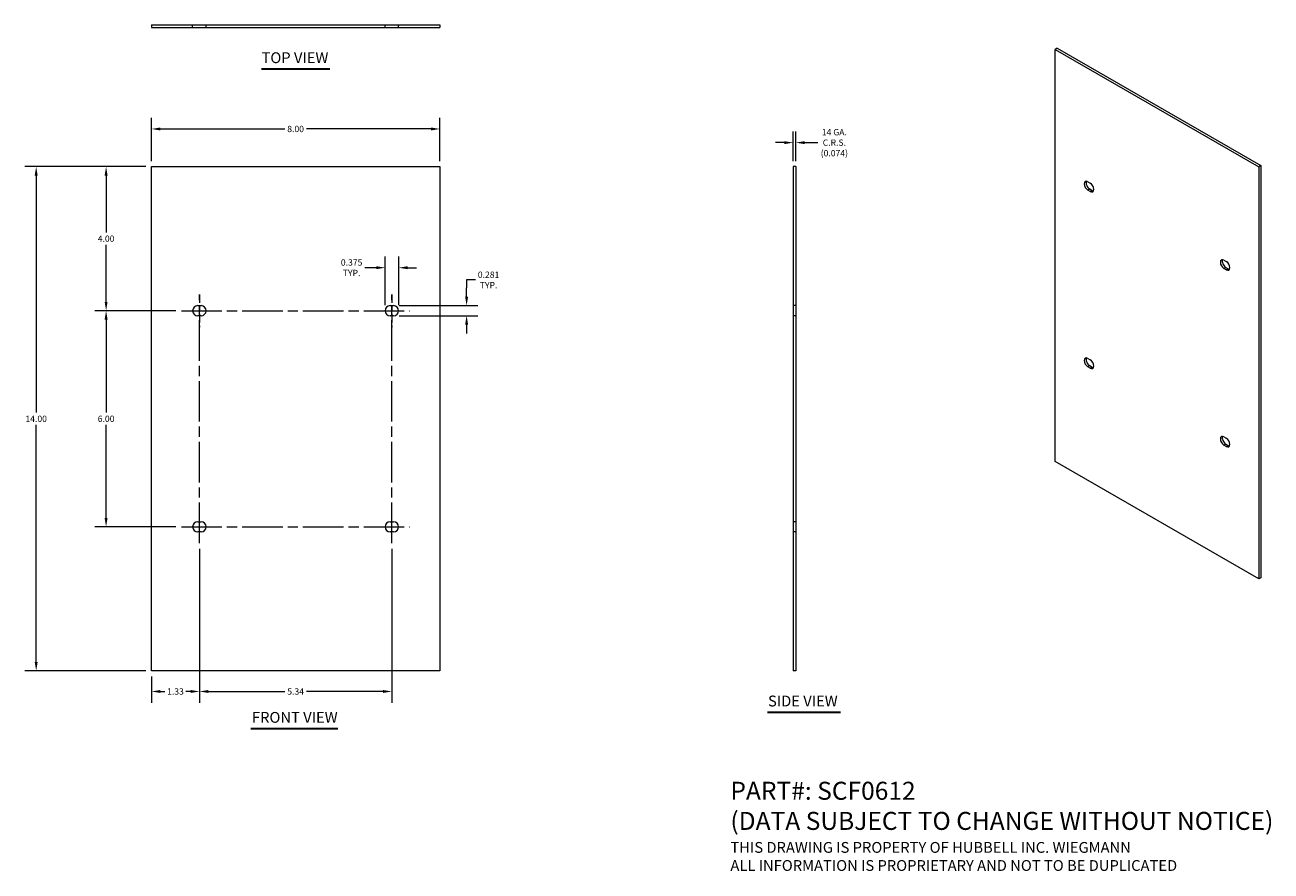
# Model space of a CAD drawing. Units: inches. Extents: x 4 to 38.6, y 1 to 24.5.
import ezdxf

# ---------------------------------------------------------------- set-up
doc = ezdxf.new("R2010")
doc.units = ezdxf.units.IN
doc.header["$LTSCALE"] = 2.5
doc.header["$MEASUREMENT"] = 0
doc.linetypes.add('CHAIN', pattern=[0.7087, 0.4724, -0.0591, 0.1181, -0.0591])
doc.linetypes.add('DASHED', pattern=[0.2067, 0.1654, -0.0413])
for name, color, linetype, lineweight in [('Centerline (ANSI)', 7, 'Continuous', 5), ('Dimension (ANSI)', 7, 'Continuous', 5), ('Hidden (ANSI)', 7, 'DASHED', 5), ('Symbol (ANSI)', 7, 'Continuous', 5), ('Visible (ANSI)', 7, 'Continuous', 5), ('Visible Narrow (ANSI)', 7, 'Continuous', 5)]:
    doc.layers.add(name, color=color, linetype=linetype, lineweight=lineweight)
doc.styles.add('Note Text (ANSI)', font='tahoma.ttf')
doc.styles.add('ROMANS', font='tahoma.ttf')
doc.styles.add('Text Style168', font='tahoma.ttf')
doc.dimstyles.new('Default (ANSI)', dxfattribs={"dimscale": 2.5, "dimtxt": 0.07, "dimasz": 0.098425, "dimexe": 0.125, "dimexo": 0.0625, "dimgap": 0.031496, "dimtad": 0, "dimtih": 1, "dimtoh": 1, "dimrnd": 1e-08, "dimzin": 0, "dimdsep": 46, "dimtxsty": 'ROMANS', "dimcen": 0.09, "dimdle": 0.393701, "dimclrd": 256, "dimclre": 256, "dimclrt": 256, "dimadec": 0, "dimazin": 0, "dimtfac": 1.428571, "dimtofl": 0, "dimtmove": 0, "dimatfit": 3, "dimfxl": 1, "dimtolj": 1, "dimtzin": 0, "dimlwd": -1, "dimlwe": -1, "dimarcsym": 0})

# ---------------------------------------------------------------- blocks, each defined once
blk = doc.blocks.new('*D4')
at = {"layer": 'Defpoints', "color": 0, "transparency": 16777216}
for p in [(7.48, 20.556), (6.219, 16.556), (8.308, 16.556)]:
    blk.add_point(p, dxfattribs=at)
at = {"layer": 'Dimension (ANSI)', "transparency": 16777216}
for p, q in [((7.324, 20.556), (5.907, 20.556)), ((6.219, 20.31), (6.219, 18.726)), ((6.219, 16.802), (6.219, 18.386)), ((8.152, 16.556), (5.907, 16.556))]:
    blk.add_line(p, q, dxfattribs=at)
for points in [[(6.178, 20.31), (6.26, 20.31), (6.219, 20.556)], [(6.178, 16.802), (6.26, 16.802), (6.219, 16.556)]]:
    blk.add_solid(points, dxfattribs=at)
at = {"layer": 'Dimension (ANSI)', "transparency": 16777216, "insert": (6.219, 18.556), "char_height": 0.175, "attachment_point": 5, "style": 'ROMANS'}
blk.add_mtext('\\A1;4.00', dxfattribs=at)
blk = doc.blocks.new('*D5')
at = {"layer": 'Defpoints', "color": 0, "transparency": 16777216}
for p in [(8.808, 10.103), (7.48, 6.556), (8.808, 5.985)]:
    blk.add_point(p, dxfattribs=at)
at = {"layer": 'Dimension (ANSI)', "transparency": 16777216}
for p, q in [((8.808, 9.947), (8.808, 5.672)), ((7.48, 6.4), (7.48, 5.672)), ((7.726, 5.985), (7.852, 5.985)), ((8.562, 5.985), (8.436, 5.985))]:
    blk.add_line(p, q, dxfattribs=at)
for points in [[(7.726, 6.026), (7.726, 5.944), (7.48, 5.985)], [(8.562, 6.026), (8.562, 5.944), (8.808, 5.985)]]:
    blk.add_solid(points, dxfattribs=at)
at = {"layer": 'Dimension (ANSI)', "transparency": 16777216, "insert": (8.144, 5.985), "char_height": 0.175, "attachment_point": 5, "style": 'ROMANS'}
blk.add_mtext('\\A1;1.33', dxfattribs=at)
blk = doc.blocks.new('*D6')
at = {"layer": 'Defpoints', "color": 0, "transparency": 16777216}
for p in [(8.808, 10.103), (14.152, 10.103), (14.152, 5.985)]:
    blk.add_point(p, dxfattribs=at)
at = {"layer": 'Dimension (ANSI)', "transparency": 16777216}
for p, q in [((8.808, 9.947), (8.808, 5.672)), ((14.152, 9.947), (14.152, 5.672)), ((9.054, 5.985), (11.178, 5.985)), ((13.906, 5.985), (11.782, 5.985))]:
    blk.add_line(p, q, dxfattribs=at)
for points in [[(9.054, 6.026), (9.054, 5.944), (8.808, 5.985)], [(13.906, 6.026), (13.906, 5.944), (14.152, 5.985)]]:
    blk.add_solid(points, dxfattribs=at)
at = {"layer": 'Dimension (ANSI)', "transparency": 16777216, "insert": (11.48, 5.985), "char_height": 0.175, "attachment_point": 5, "style": 'ROMANS'}
blk.add_mtext('\\A1;5.34', dxfattribs=at)
blk = doc.blocks.new('*D7')
at = {"layer": 'Defpoints', "color": 0, "transparency": 16777216}
for p in [(7.48, 20.556), (4.278, 6.556), (7.48, 6.556)]:
    blk.add_point(p, dxfattribs=at)
at = {"layer": 'Dimension (ANSI)', "transparency": 16777216}
for p, q in [((7.324, 20.556), (3.965, 20.556)), ((4.278, 20.31), (4.278, 13.726)), ((4.278, 6.802), (4.278, 13.386)), ((7.324, 6.556), (3.965, 6.556))]:
    blk.add_line(p, q, dxfattribs=at)
for points in [[(4.237, 20.31), (4.319, 20.31), (4.278, 20.556)], [(4.237, 6.802), (4.319, 6.802), (4.278, 6.556)]]:
    blk.add_solid(points, dxfattribs=at)
at = {"layer": 'Dimension (ANSI)', "transparency": 16777216, "insert": (4.278, 13.556), "char_height": 0.175, "attachment_point": 5, "style": 'ROMANS'}
blk.add_mtext('\\A1;14.00', dxfattribs=at)
blk = doc.blocks.new('*D8')
at = {"layer": 'Defpoints', "color": 0, "transparency": 16777216}
for p in [(15.48, 21.602), (7.48, 20.556), (15.48, 20.556)]:
    blk.add_point(p, dxfattribs=at)
at = {"layer": 'Dimension (ANSI)', "transparency": 16777216}
for p, q in [((7.48, 20.712), (7.48, 21.914)), ((15.48, 20.712), (15.48, 21.914)), ((7.726, 21.602), (11.177, 21.602)), ((15.234, 21.602), (11.783, 21.602))]:
    blk.add_line(p, q, dxfattribs=at)
for points in [[(7.726, 21.643), (7.726, 21.56), (7.48, 21.602)], [(15.234, 21.643), (15.234, 21.56), (15.48, 21.602)]]:
    blk.add_solid(points, dxfattribs=at)
at = {"layer": 'Dimension (ANSI)', "transparency": 16777216, "insert": (11.48, 21.602), "char_height": 0.175, "attachment_point": 5, "style": 'ROMANS'}
blk.add_mtext('\\A1;8.00', dxfattribs=at)
blk = doc.blocks.new('*D9')
at = {"layer": 'Defpoints', "color": 0, "transparency": 16777216}
for p in [(25.291, 21.222), (25.291, 20.556), (25.365, 20.556)]:
    blk.add_point(p, dxfattribs=at)
at = {"layer": 'Dimension (ANSI)', "transparency": 16777216}
for p, q in [((25.291, 20.712), (25.291, 21.535)), ((25.365, 20.712), (25.365, 21.535)), ((25.044, 21.222), (24.798, 21.222)), ((25.611, 21.222), (25.976, 21.222))]:
    blk.add_line(p, q, dxfattribs=at)
for points in [[(25.044, 21.263), (25.044, 21.181), (25.291, 21.222)], [(25.611, 21.263), (25.611, 21.181), (25.365, 21.222)]]:
    blk.add_solid(points, dxfattribs=at)
at = {"layer": 'Dimension (ANSI)', "transparency": 16777216, "insert": (26.434, 21.222), "char_height": 0.175, "attachment_point": 5, "style": 'ROMANS'}
blk.add_mtext('\\A1;14 GA.\\PC.R.S.\\P(0.074)', dxfattribs=at)
blk = doc.blocks.new('*D10')
at = {"layer": 'Defpoints', "color": 0, "transparency": 16777216}
for p in [(14.199, 16.697), (14.199, 16.415), (16.226, 16.415)]:
    blk.add_point(p, dxfattribs=at)
at = {"layer": 'Dimension (ANSI)', "transparency": 16777216}
for p, q in [((16.472, 17.41), (16.226, 17.41)), ((16.226, 17.41), (16.226, 17.189)), ((16.226, 16.943), (16.226, 17.189)), ((14.355, 16.697), (16.539, 16.697)), ((14.355, 16.415), (16.539, 16.415)), ((16.226, 16.169), (16.226, 15.923))]:
    blk.add_line(p, q, dxfattribs=at)
for points in [[(16.185, 16.943), (16.267, 16.943), (16.226, 16.697)], [(16.185, 16.169), (16.267, 16.169), (16.226, 16.415)]]:
    blk.add_solid(points, dxfattribs=at)
at = {"layer": 'Dimension (ANSI)', "transparency": 16777216, "insert": (16.836, 17.41), "char_height": 0.175, "attachment_point": 5, "style": 'ROMANS'}
blk.add_mtext('\\A1;0.281\\PTYP.', dxfattribs=at)
blk = doc.blocks.new('*D11')
at = {"layer": 'Defpoints', "color": 0, "transparency": 16777216}
for p in [(14.34, 17.75), (13.965, 16.556), (14.34, 16.556)]:
    blk.add_point(p, dxfattribs=at)
at = {"layer": 'Dimension (ANSI)', "transparency": 16777216}
for p, q in [((13.965, 16.712), (13.965, 18.062)), ((14.34, 16.712), (14.34, 18.062)), ((13.719, 17.75), (13.401, 17.75)), ((14.586, 17.75), (14.832, 17.75))]:
    blk.add_line(p, q, dxfattribs=at)
for points in [[(13.719, 17.791), (13.719, 17.709), (13.965, 17.75)], [(14.586, 17.791), (14.586, 17.709), (14.34, 17.75)]]:
    blk.add_solid(points, dxfattribs=at)
at = {"layer": 'Dimension (ANSI)', "transparency": 16777216, "insert": (13.034, 17.75), "char_height": 0.175, "attachment_point": 5, "style": 'ROMANS'}
blk.add_mtext('\\A1;0.375\\PTYP.', dxfattribs=at)
blk = doc.blocks.new('*D12')
at = {"layer": 'Defpoints', "color": 0, "transparency": 16777216}
for p in [(6.219, 16.556), (8.308, 16.556), (8.308, 10.556)]:
    blk.add_point(p, dxfattribs=at)
at = {"layer": 'Dimension (ANSI)', "transparency": 16777216}
for p, q in [((8.152, 16.556), (5.907, 16.556)), ((6.219, 16.31), (6.219, 13.726)), ((6.219, 10.802), (6.219, 13.386)), ((8.152, 10.556), (5.907, 10.556))]:
    blk.add_line(p, q, dxfattribs=at)
for points in [[(6.178, 16.31), (6.26, 16.31), (6.219, 16.556)], [(6.178, 10.802), (6.26, 10.802), (6.219, 10.556)]]:
    blk.add_solid(points, dxfattribs=at)
at = {"layer": 'Dimension (ANSI)', "transparency": 16777216, "insert": (6.219, 13.556), "char_height": 0.175, "attachment_point": 5, "style": 'ROMANS'}
blk.add_mtext('\\A1;6.00', dxfattribs=at)

msp = doc.modelspace()

# ---------------------------------------------------------------- linework, layer by layer
at = {"layer": 'Centerline (ANSI)', "linetype": 'CHAIN', "ltscale": 0.201278}
for p, q in [((8.8084, 17.009), (8.8084, 16.1028)), ((14.1521, 17.009), (14.1521, 16.1028))]:
    msp.add_line(p, q, dxfattribs=at)
at = {"layer": 'Centerline (ANSI)', "linetype": 'CHAIN', "ltscale": 0.952448}
for p, q in [((8.8084, 10.1028), (8.8084, 17.009)), ((14.1521, 10.1028), (14.1521, 17.009)), ((8.3084, 16.5559), (14.6521, 16.5559)), ((8.3084, 10.5559), (14.6521, 10.5559))]:
    msp.add_line(p, q, dxfattribs=at)
at = {"layer": 'Hidden (ANSI)', "ltscale": 0.056279}
for p, q in [((8.6209, 24.4169), (8.6209, 24.4909)), ((8.9959, 24.4169), (8.9959, 24.4909)), ((13.9646, 24.4169), (13.9646, 24.4909)), ((14.3396, 24.4169), (14.3396, 24.4909)), ((25.3645, 16.6965), (25.2905, 16.6965)), ((25.3645, 16.4153), (25.2905, 16.4153)), ((25.3645, 10.6965), (25.2905, 10.6965)), ((25.3645, 10.4153), (25.2905, 10.4153))]:
    msp.add_line(p, q, dxfattribs=at)
at = {"layer": 'Symbol (ANSI)', "lineweight": 30}
for p, q in [((10.5338, 23.2753), (12.4267, 23.2753)), ((24.5775, 5.4142), (26.6048, 5.4142)), ((10.2378, 4.9606), (12.6497, 4.9606))]:
    msp.add_line(p, q, dxfattribs=at)
at = {"layer": 'Visible (ANSI)'}
for p, q in [((7.4803, 24.4909), (15.4803, 24.4909)), ((7.4803, 24.4909), (7.4803, 24.4169)), ((7.4803, 24.4169), (15.4803, 24.4169)), ((15.4803, 24.4909), (15.4803, 24.4169)), ((32.6159, 23.8427), (32.5636, 23.8126)), ((32.5636, 12.3669), (32.5636, 23.8126)), ((32.5636, 23.8126), (38.2204, 20.555)), ((32.6159, 23.8427), (38.2727, 20.5852)), ((7.4803, 6.5559), (7.4803, 20.5559)), ((7.4803, 20.5559), (15.4803, 20.5559)), ((15.4803, 20.5559), (15.4803, 6.5559)), ((25.2905, 20.5559), (25.2905, 6.5559)), ((25.3645, 20.5559), (25.2905, 20.5559)), ((25.3645, 20.5559), (25.3645, 6.5559)), ((38.2727, 20.5852), (38.2204, 20.555)), ((38.2204, 20.555), (38.2204, 9.1094)), ((38.2727, 20.5852), (38.2727, 9.1395)), ((33.4695, 20.1357), (33.5358, 20.0975)), ((33.5358, 19.8676), (33.4695, 19.9057)), ((33.5219, 19.9359), (33.5882, 19.8977)), ((37.2481, 17.9597), (37.3144, 17.9215)), ((37.3144, 17.6916), (37.2481, 17.7298)), ((37.3005, 17.7599), (37.3668, 17.7217)), ((8.7615, 16.6965), (8.8553, 16.6965)), ((14.1053, 16.6965), (14.199, 16.6965)), ((8.8553, 16.4153), (8.7615, 16.4153)), ((14.199, 16.4153), (14.1053, 16.4153)), ((33.4695, 15.2304), (33.5358, 15.1922)), ((33.5358, 14.9623), (33.4695, 15.0005)), ((33.5219, 15.0306), (33.5882, 14.9924)), ((37.2481, 13.0544), (37.3144, 13.0163)), ((37.3144, 12.7863), (37.2481, 12.8245)), ((37.3005, 12.8546), (37.3668, 12.8165)), ((38.2204, 9.1094), (32.5636, 12.3669)), ((8.7615, 10.6965), (8.8553, 10.6965)), ((8.8553, 10.4153), (8.7615, 10.4153)), ((14.1053, 10.6965), (14.199, 10.6965)), ((14.199, 10.4153), (14.1053, 10.4153)), ((38.2727, 9.1395), (38.2204, 9.1094)), ((15.4803, 6.5559), (7.4803, 6.5559)), ((25.3645, 6.5559), (25.2905, 6.5559))]:
    msp.add_line(p, q, dxfattribs=at)
for centre, start, end in [((8.7615, 16.5559), 90, 270), ((8.8553, 16.5559), 270, 90), ((14.1053, 16.5559), 90, 270), ((14.199, 16.5559), 270, 90), ((8.7615, 10.5559), 90, 270), ((8.8553, 10.5559), 270, 90), ((14.1053, 10.5559), 90, 270), ((14.199, 10.5559), 270, 90)]:
    msp.add_arc(centre, 0.1406, start, end, dxfattribs=at)
for centre, major_axis, start_param, end_param in [((33.4695, 20.0207), (-0.0702, 0.1219), 5.4997209, 8.6413135), ((33.5219, 20.0508), (-0.0702, 0.1219), 0.3804926, 2.3581282), ((33.5358, 19.9825), (0.0702, -0.1219), 5.4997209, 8.6413135), ((33.5882, 20.0127), (0.0702, -0.1219), 5.4997209, 5.9026927), ((37.2481, 17.8447), (-0.0702, 0.1219), 5.4997209, 8.6413135), ((37.3005, 17.8749), (-0.0702, 0.1219), 0.3804926, 2.3581282), ((37.3144, 17.8066), (0.0702, -0.1219), 5.4997209, 8.6413135), ((37.3668, 17.8367), (0.0702, -0.1219), 5.4997209, 5.9026927), ((33.4695, 15.1154), (-0.0702, 0.1219), 5.4997209, 8.6413135), ((33.5219, 15.1456), (-0.0702, 0.1219), 0.3804926, 2.3581282), ((33.5358, 15.0772), (0.0702, -0.1219), 5.4997209, 8.6413135), ((33.5882, 15.1074), (0.0702, -0.1219), 5.4997209, 5.9026927), ((37.2481, 12.9395), (-0.0702, 0.1219), 5.4997209, 8.6413135), ((37.3005, 12.9696), (-0.0702, 0.1219), 0.3804926, 2.3581282), ((37.3144, 12.9013), (0.0702, -0.1219), 5.4997209, 8.6413135), ((37.3668, 12.9314), (0.0702, -0.1219), 5.4997209, 5.9026927)]:
    msp.add_ellipse(centre, major_axis=major_axis, ratio=0.5780931, start_param=start_param, end_param=end_param, dxfattribs=at)
at = {"layer": 'Visible Narrow (ANSI)'}
for p, q in [((33.5219, 19.9359), (33.4695, 19.9057)), ((33.5358, 19.8676), (33.5882, 19.8977)), ((37.2481, 17.7298), (37.3005, 17.7599)), ((37.3668, 17.7217), (37.3144, 17.6916)), ((33.5219, 15.0306), (33.4695, 15.0005)), ((33.5358, 14.9623), (33.5882, 14.9924)), ((37.2481, 12.8245), (37.3005, 12.8546)), ((37.3668, 12.8165), (37.3144, 12.7863))]:
    msp.add_line(p, q, dxfattribs=at)

# ---------------------------------------------------------------- texts
at = {"layer": 'Symbol (ANSI)', "char_height": 0.3, "attachment_point": 7, "style": 'Text Style168'}
for s, insert in [('TOP VIEW', (10.5336, 23.3365)), ('SIDE VIEW', (24.5929, 5.4764)), ('FRONT VIEW', (10.2678, 5.0218))]:
    msp.add_mtext(s, dxfattribs=dict(at, insert=insert))
at = {"layer": 'Symbol (ANSI)', "insert": (23.5485, 2.2409), "char_height": 0.25, "width": 18.958298, "attachment_point": 4, "line_spacing_factor": 1.003304, "style": 'Note Text (ANSI)'}
msp.add_mtext('{\\fRomanS|b0|i0|c0|p2;\\H2x;PART#: SCF0612\\P(DATA SUBJECT TO CHANGE WITHOUT NOTICE)\\P \\P\\H0.6x;THIS DRAWING IS PROPERTY OF HUBBELL INC. WIEGMANN\\PALL INFORMATION IS PROPRIETARY AND NOT TO BE DUPLICATED}', dxfattribs=at)

# ---------------------------------------------------------------- dimensions: what is measured, and where the dimension line sits
at = {"layer": 'Dimension (ANSI)'}
dim = msp.add_linear_dim(base=(15.4803, 21.6015), p1=(7.4803, 20.5559), p2=(15.4803, 20.5559), dimstyle='Default (ANSI)', override={"dimgap": 0.031496, "dimtih": 0, "dimtoh": 0, "dimdec": 2, "dimtol": 0, "dimlim": 0, "dimtp": 0, "dimtm": 0, "dimtdec": 2, "dimatfit": 1}, dxfattribs=at)
dim.commit()
dim.dimension.update_dxf_attribs({"geometry": '*D8', "text_midpoint": (11.4803, 21.6015), "dimtype": 160})
for base, p1, p2, angle, text, override, picture, middle in [((25.2905, 21.2222), (25.3645, 20.5559), (25.2905, 20.5559), 180, '14 GA.\\PC.R.S.\\P(<>)', {"dimgap": 0.031496, "dimtih": 0, "dimtoh": 0, "dimdec": 3, "dimtol": 0, "dimlim": 0, "dimtp": 0, "dimtm": 0, "dimtdec": 2, "dimatfit": 1}, '*D9', (26.4337, 21.2222)), ((14.3396, 17.7496), (13.9646, 16.5559), (14.3396, 16.5559), 180, '<>\\PTYP.', {"dimgap": 0.031496, "dimtih": 0, "dimtoh": 0, "dimdec": 3, "dimtol": 0, "dimlim": 0, "dimtp": 0, "dimtm": 0, "dimtdec": 3, "dimatfit": 1}, '*D11', (13.0337, 17.7496)), ((16.2262, 16.4153), (14.199, 16.6965), (14.199, 16.4153), 270, '<>\\PTYP.', {"dimgap": 0.031496, "dimdec": 3, "dimtol": 0, "dimlim": 0, "dimtp": 0, "dimtm": 0, "dimtdec": 3, "dimtmove": 1, "dimatfit": 1}, '*D10', (16.2412, 17.4103))]:
    dim = msp.add_linear_dim(base=base, p1=p1, p2=p2, angle=angle, text=text, dimstyle='Default (ANSI)', override=override, dxfattribs=at)
    dim.commit()
    dim.dimension.update_dxf_attribs({"geometry": picture, "text_midpoint": middle, "dimtype": 160})
for base, p1, p2, angle, override, picture, middle in [((4.2779, 6.5559), (7.4803, 20.5559), (7.4803, 6.5559), 270, {"dimgap": 0.031496, "dimdec": 2, "dimtol": 0, "dimlim": 0, "dimtp": 0, "dimtm": 0, "dimtdec": 2, "dimatfit": 1}, '*D7', (4.2779, 13.5559)), ((6.2191, 16.5559), (7.4803, 20.5559), (8.3084, 16.5559), 270, {"dimgap": 0.031496, "dimdec": 2, "dimtol": 0, "dimlim": 0, "dimtp": 0, "dimtm": 0, "dimtdec": 2, "dimatfit": 1}, '*D4', (6.2191, 18.5559)), ((6.2191, 16.5559), (8.3084, 10.5559), (8.3084, 16.5559), 270, {"dimgap": 0.031496, "dimdec": 2, "dimtol": 0, "dimlim": 0, "dimtp": 0, "dimtm": 0, "dimtdec": 2, "dimatfit": 1}, '*D12', (6.2191, 13.5559)), ((8.8084, 5.9848), (7.4803, 6.5559), (8.8084, 10.1028), 180, {"dimgap": 0.031496, "dimtih": 0, "dimtoh": 0, "dimdec": 2, "dimtol": 0, "dimlim": 0, "dimtp": 0, "dimtm": 0, "dimtdec": 2, "dimatfit": 1}, '*D5', (8.1443, 5.9848)), ((14.1521, 5.9848), (8.8084, 10.1028), (14.1521, 10.1028), 180, {"dimgap": 0.031496, "dimtih": 0, "dimtoh": 0, "dimdec": 2, "dimtol": 0, "dimlim": 0, "dimtp": 0, "dimtm": 0, "dimtdec": 2, "dimatfit": 1}, '*D6', (11.4803, 5.9848))]:
    dim = msp.add_linear_dim(base=base, p1=p1, p2=p2, angle=angle, dimstyle='Default (ANSI)', override=override, dxfattribs=at)
    dim.commit()
    dim.dimension.update_dxf_attribs({"geometry": picture, "text_midpoint": middle, "dimtype": 160})

doc.saveas('drawing.dxf')
